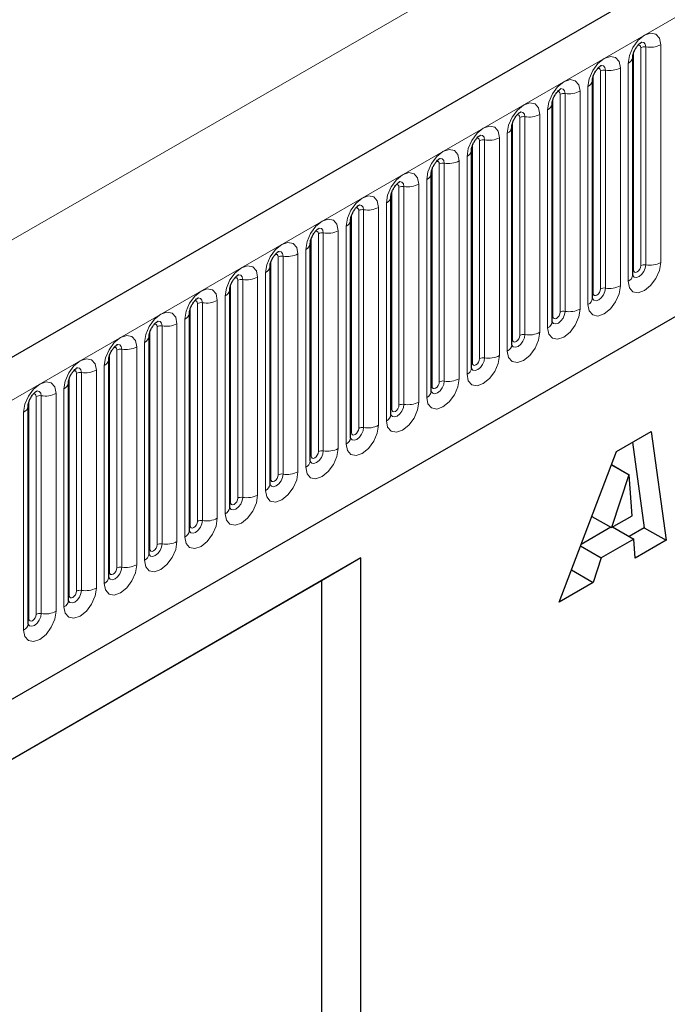
# Model space of a CAD drawing. Units: millimetres. Extents: x 0 to 420, y 0 to 297.
# Drawn here: x 93 to 106, y 57 to 76 of the extents above; entities that cross this region are included whole.
import ezdxf

# ---------------------------------------------------------------- set-up
doc = ezdxf.new("R2010")
doc.units = ezdxf.units.MM

msp = doc.modelspace()

# ---------------------------------------------------------------- linework, layer by layer
at = {"color": 7, "linetype": 'Continuous', "lineweight": 25}
for p, q in [((197.0556, 129.6448), (55.917, 48.1673)), ((60.7035, 44.2667), (193.2951, 120.8102)), ((105.1871, 75.4768), (105.1869, 75.4718)), ((105.1871, 71.2308), (105.1871, 75.4768)), ((104.4022, 75.0237), (104.4021, 75.0186)), ((104.4022, 70.7777), (104.4022, 75.0237)), ((103.6173, 74.5706), (103.6172, 74.5655)), ((103.6173, 70.3246), (103.6173, 74.5706)), ((102.8324, 74.1175), (102.8323, 74.1124)), ((102.8324, 69.8715), (102.8324, 74.1175)), ((102.0475, 73.6644), (102.0474, 73.6593)), ((102.0475, 69.4184), (102.0475, 73.6644)), ((101.2626, 73.2113), (101.2625, 73.2062)), ((101.2626, 68.9653), (101.2626, 73.2113)), ((100.4777, 72.7582), (100.4776, 72.7531)), ((100.4777, 68.5122), (100.4777, 72.7582)), ((99.6929, 72.3051), (99.6927, 72.3)), ((99.6929, 68.0591), (99.6929, 72.3051)), ((98.908, 71.852), (98.9078, 71.8469)), ((98.908, 67.606), (98.908, 71.852)), ((98.1231, 71.3989), (98.1229, 71.3938)), ((98.1231, 67.1529), (98.1231, 71.3989)), ((97.3382, 70.9458), (97.3381, 70.9407)), ((97.3382, 66.6998), (97.3382, 70.9458)), ((96.5533, 70.4927), (96.5532, 70.4876)), ((96.5533, 66.2467), (96.5533, 70.4927)), ((95.7684, 70.0396), (95.7683, 70.0345)), ((95.7684, 65.7935), (95.7684, 70.0396)), ((94.9835, 69.5865), (94.9834, 69.5814)), ((94.9835, 65.3404), (94.9835, 69.5865)), ((94.1986, 69.1333), (94.1985, 69.1283)), ((94.1986, 64.8873), (94.1986, 69.1333)), ((93.4137, 68.6802), (93.4136, 68.6752)), ((93.4137, 64.4342), (93.4137, 68.6802)), ((104.8695, 67.7888), (105.5449, 68.1787)), ((105.5449, 68.1787), (105.835, 66.0598)), ((105.1828, 67.9696), (105.4107, 66.3047)), ((103.7522, 64.8575), (104.8695, 67.7888)), ((104.7708, 67.5298), (105.1098, 67.3341)), ((104.7727, 67.5347), (105.115, 67.3371)), ((105.1098, 67.3341), (104.7707, 66.3065)), ((105.115, 67.3371), (105.1098, 67.3341)), ((105.1736, 66.5391), (105.115, 67.3371)), ((104.3886, 66.5271), (104.7707, 66.3065)), ((104.7707, 66.3065), (105.1736, 66.5391)), ((104.7579, 66.3139), (104.1802, 65.9804)), ((104.7955, 66.3209), (105.207, 66.0833)), ((105.4107, 66.3047), (105.1171, 66.1352)), ((105.4107, 66.3047), (105.835, 66.0598)), ((105.207, 66.0833), (104.5742, 65.718)), ((105.2339, 65.7129), (105.207, 66.0833)), ((105.835, 66.0598), (105.2339, 65.7129)), ((104.1693, 65.9518), (104.5742, 65.718)), ((99.8945, 65.7154), (83.3949, 56.1903)), ((99.8945, 65.7154), (99.1255, 65.2713)), ((99.8945, 40.4026), (99.8945, 65.7154)), ((104.5742, 65.718), (104.4143, 65.2397)), ((103.991, 65.4841), (104.4143, 65.2397)), ((99.1255, 65.2713), (83.3949, 56.1902)), ((99.1255, 65.2713), (99.1255, 50.9818)), ((104.4143, 65.2397), (103.7522, 64.8575))]:
    msp.add_line(p, q, dxfattribs=at)
at = {"color": 8, "linetype": 'Continuous', "lineweight": 18}
for p, q in [((56.43, 47.6257), (197.5686, 129.1032)), ((39.6716, 41.0714), (179.6788, 121.8958)), ((60.7035, 44.2667), (193.2951, 120.8102)), ((105.3442, 71.413), (105.3442, 75.6591)), ((105.4407, 71.428), (105.4407, 75.674)), ((105.7305, 75.7188), (105.7305, 71.4728)), ((105.2027, 71.3314), (105.2027, 75.5774)), ((104.6559, 70.9749), (104.6559, 75.2209)), ((104.9456, 75.2657), (104.9456, 71.0197)), ((105.0992, 71.1084), (105.0992, 75.3544)), ((104.4178, 70.8783), (104.4178, 75.1243)), ((104.5593, 70.9599), (104.5593, 75.206)), ((104.3143, 70.6553), (104.3143, 74.9013)), ((103.633, 70.4252), (103.633, 74.6712)), ((103.7744, 70.5068), (103.7744, 74.7528)), ((103.871, 70.5218), (103.871, 74.7678)), ((104.1607, 74.8126), (104.1607, 70.5666)), ((102.9895, 70.0537), (102.9895, 74.2997)), ((103.0861, 70.0687), (103.0861, 74.3147)), ((103.3759, 74.3595), (103.3759, 70.1135)), ((103.5294, 70.2021), (103.5294, 74.4482)), ((102.8481, 69.9721), (102.8481, 74.2181)), ((102.591, 73.9064), (102.591, 69.6604)), ((102.7445, 69.749), (102.7445, 73.9951)), ((102.0632, 69.519), (102.0632, 73.765)), ((102.2046, 69.6006), (102.2046, 73.8466)), ((102.3012, 69.6156), (102.3012, 73.8616)), ((101.9597, 69.2959), (101.9597, 73.5419)), ((101.2783, 69.0659), (101.2783, 73.3119)), ((101.4197, 69.1475), (101.4197, 73.3935)), ((101.5163, 69.1625), (101.5163, 73.4085)), ((101.8061, 73.4533), (101.8061, 69.2073)), ((100.6348, 68.6944), (100.6348, 72.9404)), ((100.7314, 68.7094), (100.7314, 72.9554)), ((101.0212, 73.0002), (101.0212, 68.7542)), ((101.1748, 68.8428), (101.1748, 73.0888)), ((100.4934, 68.6128), (100.4934, 72.8588)), ((100.2363, 72.5471), (100.2363, 68.3011)), ((100.3899, 68.3897), (100.3899, 72.6357)), ((99.7085, 68.1597), (99.7085, 72.4057)), ((99.8499, 68.2413), (99.8499, 72.4873)), ((99.9465, 68.2562), (99.9465, 72.5023)), ((99.605, 67.9366), (99.605, 72.1826)), ((99.065, 67.7882), (99.065, 72.0342)), ((99.1616, 67.8031), (99.1616, 72.0492)), ((99.4514, 72.094), (99.4514, 67.848)), ((98.9236, 67.7066), (98.9236, 71.9526)), ((98.2802, 67.3351), (98.2802, 71.5811)), ((98.3768, 67.35), (98.3768, 71.596)), ((98.6665, 71.6409), (98.6665, 67.3949)), ((98.8201, 67.4835), (98.8201, 71.7295)), ((98.1387, 67.2535), (98.1387, 71.4995)), ((97.8816, 71.1878), (97.8816, 66.9417)), ((98.0352, 67.0304), (98.0352, 71.2764)), ((97.3538, 66.8003), (97.3538, 71.0464)), ((97.4953, 66.882), (97.4953, 71.128)), ((97.5919, 66.8969), (97.5919, 71.1429)), ((97.2503, 66.5773), (97.2503, 70.8233)), ((96.7104, 66.4289), (96.7104, 70.6749)), ((96.807, 66.4438), (96.807, 70.6898)), ((97.0968, 70.7347), (97.0968, 66.4886)), ((96.569, 66.3472), (96.569, 70.5932)), ((96.0221, 65.9907), (96.0221, 70.2367)), ((96.3119, 70.2815), (96.3119, 66.0355)), ((96.4654, 66.1242), (96.4654, 70.3702)), ((95.7841, 65.8941), (95.7841, 70.1401)), ((95.9255, 65.9758), (95.9255, 70.2218)), ((95.6805, 65.6711), (95.6805, 69.9171)), ((94.9992, 65.441), (94.9992, 69.687)), ((95.1406, 65.5227), (95.1406, 69.7687)), ((95.2372, 65.5376), (95.2372, 69.7836)), ((95.527, 69.8284), (95.527, 65.5824)), ((94.8957, 65.218), (94.8957, 69.464)), ((94.3557, 65.0696), (94.3557, 69.3156)), ((94.4523, 65.0845), (94.4523, 69.3305)), ((94.7421, 69.3753), (94.7421, 65.1293)), ((94.2143, 64.9879), (94.2143, 69.2339)), ((93.9572, 68.9222), (93.9572, 64.6762)), ((94.1108, 64.7649), (94.1108, 69.0109)), ((93.4294, 64.5348), (93.4294, 68.7808)), ((93.5708, 64.6165), (93.5708, 68.8625)), ((93.6674, 64.6314), (93.6674, 68.8774)), ((93.3259, 64.3118), (93.3259, 68.5578))]:
    msp.add_line(p, q, dxfattribs=at)
at = {"color": 8, "linetype": 'Continuous', "lineweight": 18, "flags": 128}
for points in [[(105.0992, 75.3544), (105.1232, 75.5077), (105.1917, 75.6655), (105.2941, 75.8036), (105.4149, 75.9011), (105.5357, 75.9431), (105.6381, 75.9232), (105.7065, 75.8444), (105.7305, 75.7188)], [(105.3442, 75.6591), (105.3388, 75.6872), (105.3234, 75.7048), (105.3005, 75.7093), (105.2875, 75.7064)], [(105.4407, 75.674), (105.4307, 75.7265), (105.4021, 75.7594), (105.3593, 75.7678), (105.3543, 75.7671)], [(104.3143, 74.9013), (104.3383, 75.0546), (104.4068, 75.2124), (104.5092, 75.3505), (104.63, 75.448), (104.7508, 75.49), (104.8532, 75.4701), (104.9216, 75.3913), (104.9456, 75.2657)], [(104.5593, 75.206), (104.5539, 75.2341), (104.5386, 75.2517), (104.5156, 75.2562), (104.5026, 75.2533)], [(104.6559, 75.2209), (104.6458, 75.2734), (104.6172, 75.3063), (104.5744, 75.3146), (104.5694, 75.314)], [(103.5294, 74.4482), (103.5535, 74.6015), (103.6219, 74.7593), (103.7243, 74.8974), (103.8451, 74.9949), (103.9659, 75.0369), (104.0683, 75.017), (104.1367, 74.9382), (104.1607, 74.8126)], [(103.871, 74.7678), (103.8609, 74.8203), (103.8323, 74.8532), (103.7895, 74.8615), (103.7845, 74.8609)], [(103.7744, 74.7528), (103.769, 74.781), (103.7537, 74.7986), (103.7307, 74.8031), (103.7177, 74.8002)], [(102.7445, 73.9951), (102.7686, 74.1484), (102.837, 74.3062), (102.9394, 74.4443), (103.0602, 74.5418), (103.181, 74.5838), (103.2834, 74.5639), (103.3518, 74.4851), (103.3759, 74.3595)], [(102.9895, 74.2997), (102.9841, 74.3279), (102.9688, 74.3455), (102.9458, 74.35), (102.9328, 74.3471)], [(103.0861, 74.3147), (103.076, 74.3672), (103.0474, 74.4001), (103.0046, 74.4084), (102.9996, 74.4078)], [(101.9597, 73.5419), (101.9837, 73.6953), (102.0521, 73.8531), (102.1545, 73.9912), (102.2753, 74.0887), (102.3961, 74.1307), (102.4985, 74.1108), (102.5669, 74.032), (102.591, 73.9064)], [(102.2046, 73.8466), (102.1992, 73.8748), (102.1839, 73.8924), (102.161, 73.8969), (102.1479, 73.8939)], [(102.3012, 73.8616), (102.2911, 73.9141), (102.2625, 73.947), (102.2197, 73.9553), (102.2147, 73.9547)], [(101.1748, 73.0888), (101.1988, 73.2422), (101.2672, 73.4), (101.3696, 73.5381), (101.4904, 73.6356), (101.6112, 73.6776), (101.7136, 73.6577), (101.7821, 73.5789), (101.8061, 73.4533)], [(101.5163, 73.4085), (101.5063, 73.461), (101.4777, 73.4939), (101.4349, 73.5022), (101.4298, 73.5016)], [(101.4197, 73.3935), (101.4143, 73.4217), (101.399, 73.4393), (101.3761, 73.4438), (101.363, 73.4408)], [(100.3899, 72.6357), (100.4139, 72.7891), (100.4823, 72.9469), (100.5847, 73.085), (100.7055, 73.1825), (100.8263, 73.2245), (100.9287, 73.2046), (100.9972, 73.1258), (101.0212, 73.0002)], [(100.6348, 72.9404), (100.6294, 72.9686), (100.6141, 72.9862), (100.5912, 72.9907), (100.5781, 72.9877)], [(100.7314, 72.9554), (100.7214, 73.0079), (100.6928, 73.0408), (100.65, 73.0491), (100.6449, 73.0485)], [(99.605, 72.1826), (99.629, 72.336), (99.6974, 72.4938), (99.7998, 72.6319), (99.9206, 72.7294), (100.0414, 72.7714), (100.1439, 72.7515), (100.2123, 72.6727), (100.2363, 72.5471)], [(99.8499, 72.4873), (99.8446, 72.5155), (99.8292, 72.5331), (99.8063, 72.5376), (99.7933, 72.5346)], [(99.9465, 72.5023), (99.9365, 72.5548), (99.9079, 72.5877), (99.8651, 72.596), (99.86, 72.5954)], [(98.8201, 71.7295), (98.8441, 71.8829), (98.9126, 72.0406), (99.015, 72.1788), (99.1358, 72.2763), (99.2566, 72.3182), (99.359, 72.2984), (99.4274, 72.2196), (99.4514, 72.094)], [(99.065, 72.0342), (99.0597, 72.0624), (99.0443, 72.08), (99.0214, 72.0844), (99.0084, 72.0815)], [(99.1616, 72.0492), (99.1516, 72.1017), (99.123, 72.1346), (99.0802, 72.1429), (99.0751, 72.1423)], [(98.0352, 71.2764), (98.0592, 71.4298), (98.1277, 71.5875), (98.2301, 71.7257), (98.3509, 71.8232), (98.4717, 71.8651), (98.5741, 71.8452), (98.6425, 71.7665), (98.6665, 71.6409)], [(98.2802, 71.5811), (98.2748, 71.6092), (98.2594, 71.6269), (98.2365, 71.6313), (98.2235, 71.6284)], [(98.3768, 71.596), (98.3667, 71.6486), (98.3381, 71.6815), (98.2953, 71.6898), (98.2903, 71.6892)], [(97.2503, 70.8233), (97.2743, 70.9767), (97.3428, 71.1344), (97.4452, 71.2726), (97.566, 71.37), (97.6868, 71.412), (97.7892, 71.3921), (97.8576, 71.3134), (97.8816, 71.1878)], [(105.7305, 71.4728), (105.7065, 71.3195), (105.6381, 71.1617), (105.5357, 71.0236), (105.4149, 70.9261), (105.2941, 70.8841), (105.1917, 70.904), (105.1232, 70.9827), (105.0992, 71.1084)], [(105.1855, 71.2263), (105.1869, 71.2231), (105.2155, 71.1902), (105.2583, 71.1819), (105.3088, 71.1995), (105.3593, 71.2402), (105.4021, 71.2979), (105.4307, 71.3639), (105.4407, 71.428)], [(105.3442, 71.413), (105.3388, 71.3787), (105.3234, 71.3434), (105.3005, 71.3124), (105.2734, 71.2906), (105.2464, 71.2812), (105.2234, 71.2856), (105.2081, 71.3033), (105.2027, 71.3314)], [(97.5919, 71.1429), (97.5818, 71.1954), (97.5532, 71.2284), (97.5104, 71.2367), (97.5054, 71.236)], [(105.2027, 71.3314), (105.1941, 71.3257), (105.1871, 71.3197)], [(97.4953, 71.128), (97.4899, 71.1561), (97.4746, 71.1738), (97.4516, 71.1782), (97.4386, 71.1753)], [(104.9456, 71.0197), (104.9216, 70.8663), (104.8532, 70.7086), (104.7508, 70.5705), (104.63, 70.473), (104.5092, 70.431), (104.4068, 70.4509), (104.3383, 70.5296), (104.3143, 70.6553)], [(96.4654, 70.3702), (96.4895, 70.5236), (96.5579, 70.6813), (96.6603, 70.8195), (96.7811, 70.9169), (96.9019, 70.9589), (97.0043, 70.939), (97.0727, 70.8603), (97.0968, 70.7347)], [(104.4006, 70.7732), (104.402, 70.77), (104.4306, 70.7371), (104.4734, 70.7288), (104.5239, 70.7463), (104.5744, 70.7871), (104.6172, 70.8448), (104.6458, 70.9108), (104.6559, 70.9749)], [(104.4178, 70.8783), (104.4092, 70.8726), (104.4022, 70.8666)], [(104.5593, 70.9599), (104.5539, 70.9256), (104.5386, 70.8902), (104.5156, 70.8593), (104.4886, 70.8375), (104.4615, 70.8281), (104.4386, 70.8325), (104.4232, 70.8502), (104.4178, 70.8783)], [(96.7104, 70.6749), (96.705, 70.703), (96.6897, 70.7207), (96.6667, 70.7251), (96.6537, 70.7222)], [(96.807, 70.6898), (96.7969, 70.7423), (96.7683, 70.7753), (96.7255, 70.7836), (96.7205, 70.7829)], [(95.6805, 69.9171), (95.7046, 70.0705), (95.773, 70.2282), (95.8754, 70.3664), (95.9962, 70.4638), (96.117, 70.5058), (96.2194, 70.4859), (96.2878, 70.4072), (96.3119, 70.2815)], [(104.1607, 70.5666), (104.1367, 70.4132), (104.0683, 70.2555), (103.9659, 70.1173), (103.8451, 70.0199), (103.7243, 69.9779), (103.6219, 69.9978), (103.5535, 70.0765), (103.5294, 70.2021)], [(103.633, 70.4252), (103.6243, 70.4195), (103.6173, 70.4135)], [(103.6177, 70.3156), (103.6457, 70.284), (103.6885, 70.2757), (103.739, 70.2932), (103.7895, 70.334), (103.8323, 70.3917), (103.8609, 70.4577), (103.871, 70.5218)], [(103.7744, 70.5068), (103.769, 70.4725), (103.7537, 70.4371), (103.7307, 70.4062), (103.7037, 70.3844), (103.6766, 70.375), (103.6537, 70.3794), (103.6383, 70.3971), (103.633, 70.4252)], [(95.9255, 70.2218), (95.9201, 70.2499), (95.9048, 70.2676), (95.8818, 70.272), (95.8688, 70.2691)], [(96.0221, 70.2367), (96.012, 70.2892), (95.9834, 70.3222), (95.9406, 70.3305), (95.9356, 70.3298)], [(94.8957, 69.464), (94.9197, 69.6174), (94.9881, 69.7751), (95.0905, 69.9132), (95.2113, 70.0107), (95.3321, 70.0527), (95.4345, 70.0328), (95.5029, 69.9541), (95.527, 69.8284)], [(103.3759, 70.1135), (103.3518, 69.9601), (103.2834, 69.8024), (103.181, 69.6642), (103.0602, 69.5668), (102.9394, 69.5248), (102.837, 69.5447), (102.7686, 69.6234), (102.7445, 69.749)], [(102.8309, 69.867), (102.8322, 69.8638), (102.8608, 69.8309), (102.9036, 69.8226), (102.9541, 69.8401), (103.0046, 69.8809), (103.0474, 69.9386), (103.076, 70.0046), (103.0861, 70.0687)], [(102.9895, 70.0537), (102.9841, 70.0194), (102.9688, 69.984), (102.9458, 69.9531), (102.9188, 69.9313), (102.8917, 69.9218), (102.8688, 69.9263), (102.8535, 69.9439), (102.8481, 69.9721)], [(95.2372, 69.7836), (95.2272, 69.8361), (95.1986, 69.869), (95.1557, 69.8774), (95.1507, 69.8767)], [(102.8481, 69.9721), (102.8394, 69.9664), (102.8324, 69.9604)], [(95.1406, 69.7687), (95.1352, 69.7968), (95.1199, 69.8145), (95.097, 69.8189), (95.0839, 69.816)], [(102.591, 69.6604), (102.5669, 69.507), (102.4985, 69.3493), (102.3961, 69.2111), (102.2753, 69.1137), (102.1545, 69.0717), (102.0521, 69.0916), (101.9837, 69.1703), (101.9597, 69.2959)], [(94.1108, 69.0109), (94.1348, 69.1642), (94.2032, 69.322), (94.3056, 69.4601), (94.4264, 69.5576), (94.5472, 69.5996), (94.6496, 69.5797), (94.7181, 69.501), (94.7421, 69.3753)], [(102.046, 69.4139), (102.0473, 69.4107), (102.0759, 69.3778), (102.1188, 69.3695), (102.1692, 69.387), (102.2197, 69.4278), (102.2625, 69.4855), (102.2911, 69.5515), (102.3012, 69.6156)], [(102.0632, 69.519), (102.0546, 69.5133), (102.0475, 69.5073)], [(102.2046, 69.6006), (102.1992, 69.5663), (102.1839, 69.5309), (102.161, 69.5), (102.1339, 69.4781), (102.1068, 69.4687), (102.0839, 69.4732), (102.0686, 69.4908), (102.0632, 69.519)], [(94.3557, 69.3156), (94.3503, 69.3437), (94.335, 69.3614), (94.3121, 69.3658), (94.299, 69.3629)], [(94.4523, 69.3305), (94.4423, 69.383), (94.4137, 69.4159), (94.3709, 69.4243), (94.3658, 69.4236)], [(93.3259, 68.5578), (93.3499, 68.7111), (93.4183, 68.8689), (93.5207, 69.007), (93.6415, 69.1045), (93.7623, 69.1465), (93.8647, 69.1266), (93.9332, 69.0479), (93.9572, 68.9222)], [(101.8061, 69.2073), (101.7821, 69.0539), (101.7136, 68.8962), (101.6112, 68.758), (101.4904, 68.6605), (101.3696, 68.6186), (101.2672, 68.6385), (101.1988, 68.7172), (101.1748, 68.8428)], [(101.2611, 68.9608), (101.2625, 68.9576), (101.2911, 68.9247), (101.3339, 68.9164), (101.3844, 68.9339), (101.4349, 68.9747), (101.4777, 69.0324), (101.5063, 69.0984), (101.5163, 69.1625)], [(101.4197, 69.1475), (101.4143, 69.1132), (101.399, 69.0778), (101.3761, 69.0469), (101.349, 69.025), (101.3219, 69.0156), (101.299, 69.0201), (101.2837, 69.0377), (101.2783, 69.0659)], [(93.5708, 68.8625), (93.5654, 68.8906), (93.5501, 68.9082), (93.5272, 68.9127), (93.5141, 68.9098)], [(93.6674, 68.8774), (93.6574, 68.9299), (93.6288, 68.9628), (93.586, 68.9712), (93.5809, 68.9705)], [(101.2783, 69.0659), (101.2697, 69.0602), (101.2626, 69.0542)], [(101.0212, 68.7542), (100.9972, 68.6008), (100.9287, 68.4431), (100.8263, 68.3049), (100.7055, 68.2074), (100.5847, 68.1654), (100.4823, 68.1853), (100.4139, 68.2641), (100.3899, 68.3897)], [(100.4762, 68.5077), (100.4776, 68.5045), (100.5062, 68.4716), (100.549, 68.4633), (100.5995, 68.4808), (100.65, 68.5216), (100.6928, 68.5793), (100.7214, 68.6452), (100.7314, 68.7094)], [(100.6348, 68.6944), (100.6294, 68.6601), (100.6141, 68.6247), (100.5912, 68.5938), (100.5641, 68.5719), (100.5371, 68.5625), (100.5141, 68.567), (100.4988, 68.5846), (100.4934, 68.6128)], [(100.4934, 68.6128), (100.4848, 68.6071), (100.4777, 68.601)], [(100.2363, 68.3011), (100.2123, 68.1477), (100.1439, 67.9899), (100.0414, 67.8518), (99.9206, 67.7543), (99.7998, 67.7123), (99.6974, 67.7322), (99.629, 67.811), (99.605, 67.9366)], [(99.6913, 68.0546), (99.6927, 68.0514), (99.7213, 68.0185), (99.7641, 68.0102), (99.8146, 68.0277), (99.8651, 68.0685), (99.9079, 68.1262), (99.9365, 68.1921), (99.9465, 68.2562)], [(99.7085, 68.1597), (99.6999, 68.154), (99.6929, 68.1479)], [(99.8499, 68.2413), (99.8446, 68.2069), (99.8292, 68.1716), (99.8063, 68.1407), (99.7792, 68.1188), (99.7522, 68.1094), (99.7292, 68.1139), (99.7139, 68.1315), (99.7085, 68.1597)], [(99.4514, 67.848), (99.4274, 67.6946), (99.359, 67.5368), (99.2566, 67.3987), (99.1358, 67.3012), (99.015, 67.2592), (98.9126, 67.2791), (98.8441, 67.3579), (98.8201, 67.4835)], [(98.9064, 67.6015), (98.9078, 67.5983), (98.9364, 67.5654), (98.9792, 67.557), (99.0297, 67.5746), (99.0802, 67.6153), (99.123, 67.6731), (99.1516, 67.739), (99.1616, 67.8031)], [(99.065, 67.7882), (99.0597, 67.7538), (99.0443, 67.7185), (99.0214, 67.6876), (98.9943, 67.6657), (98.9673, 67.6563), (98.9443, 67.6608), (98.929, 67.6784), (98.9236, 67.7066)], [(98.9236, 67.7066), (98.915, 67.7009), (98.908, 67.6948)], [(98.6665, 67.3949), (98.6425, 67.2415), (98.5741, 67.0837), (98.4717, 66.9456), (98.3509, 66.8481), (98.2301, 66.8061), (98.1277, 66.826), (98.0592, 66.9048), (98.0352, 67.0304)], [(98.1235, 67.1439), (98.1515, 67.1123), (98.1943, 67.1039), (98.2448, 67.1215), (98.2953, 67.1622), (98.3381, 67.22), (98.3667, 67.2859), (98.3768, 67.35)], [(98.1387, 67.2535), (98.1301, 67.2478), (98.1231, 67.2417)], [(98.2802, 67.3351), (98.2748, 67.3007), (98.2594, 67.2654), (98.2365, 67.2345), (98.2094, 67.2126), (98.1824, 67.2032), (98.1594, 67.2077), (98.1441, 67.2253), (98.1387, 67.2535)], [(97.8816, 66.9417), (97.8576, 66.7884), (97.7892, 66.6306), (97.6868, 66.4925), (97.566, 66.395), (97.4452, 66.353), (97.3428, 66.3729), (97.2743, 66.4517), (97.2503, 66.5773)], [(97.3366, 66.6952), (97.338, 66.6921), (97.3666, 66.6592), (97.4094, 66.6508), (97.4599, 66.6684), (97.5104, 66.7091), (97.5532, 66.7669), (97.5818, 66.8328), (97.5919, 66.8969)], [(97.3538, 66.8003), (97.3452, 66.7947), (97.3382, 66.7886)], [(97.4953, 66.882), (97.4899, 66.8476), (97.4746, 66.8123), (97.4516, 66.7813), (97.4246, 66.7595), (97.3975, 66.7501), (97.3746, 66.7546), (97.3592, 66.7722), (97.3538, 66.8003)], [(97.0968, 66.4886), (97.0727, 66.3353), (97.0043, 66.1775), (96.9019, 66.0394), (96.7811, 65.9419), (96.6603, 65.8999), (96.5579, 65.9198), (96.4895, 65.9986), (96.4654, 66.1242)], [(96.5518, 66.2421), (96.5531, 66.239), (96.5817, 66.206), (96.6245, 66.1977), (96.675, 66.2153), (96.7255, 66.256), (96.7683, 66.3138), (96.7969, 66.3797), (96.807, 66.4438)], [(96.7104, 66.4289), (96.705, 66.3945), (96.6897, 66.3592), (96.6667, 66.3282), (96.6397, 66.3064), (96.6126, 66.297), (96.5897, 66.3015), (96.5743, 66.3191), (96.569, 66.3472)], [(96.569, 66.3472), (96.5603, 66.3416), (96.5533, 66.3355)], [(96.3119, 66.0355), (96.2878, 65.8822), (96.2194, 65.7244), (96.117, 65.5863), (95.9962, 65.4888), (95.8754, 65.4468), (95.773, 65.4667), (95.7046, 65.5455), (95.6805, 65.6711)], [(95.7669, 65.789), (95.7682, 65.7859), (95.7968, 65.7529), (95.8396, 65.7446), (95.8901, 65.7622), (95.9406, 65.8029), (95.9834, 65.8607), (96.012, 65.9266), (96.0221, 65.9907)], [(95.7841, 65.8941), (95.7754, 65.8885), (95.7684, 65.8824)], [(95.9255, 65.9758), (95.9201, 65.9414), (95.9048, 65.9061), (95.8818, 65.8751), (95.8548, 65.8533), (95.8277, 65.8439), (95.8048, 65.8483), (95.7895, 65.866), (95.7841, 65.8941)], [(95.527, 65.5824), (95.5029, 65.4291), (95.4345, 65.2713), (95.3321, 65.1332), (95.2113, 65.0357), (95.0905, 64.9937), (94.9881, 65.0136), (94.9197, 65.0924), (94.8957, 65.218)], [(94.982, 65.3359), (94.9833, 65.3328), (95.0119, 65.2998), (95.0548, 65.2915), (95.1052, 65.3091), (95.1557, 65.3498), (95.1986, 65.4076), (95.2272, 65.4735), (95.2372, 65.5376)], [(94.9992, 65.441), (94.9906, 65.4353), (94.9835, 65.4293)], [(95.1406, 65.5227), (95.1352, 65.4883), (95.1199, 65.453), (95.097, 65.422), (95.0699, 65.4002), (95.0428, 65.3908), (95.0199, 65.3952), (95.0046, 65.4129), (94.9992, 65.441)], [(94.7421, 65.1293), (94.7181, 64.976), (94.6496, 64.8182), (94.5472, 64.6801), (94.4264, 64.5826), (94.3056, 64.5406), (94.2032, 64.5605), (94.1348, 64.6392), (94.1108, 64.7649)], [(94.199, 64.8784), (94.2271, 64.8467), (94.2699, 64.8384), (94.3204, 64.856), (94.3709, 64.8967), (94.4137, 64.9544), (94.4423, 65.0204), (94.4523, 65.0845)], [(94.3557, 65.0696), (94.3503, 65.0352), (94.335, 64.9999), (94.3121, 64.9689), (94.285, 64.9471), (94.2579, 64.9377), (94.235, 64.9421), (94.2197, 64.9598), (94.2143, 64.9879)], [(94.2143, 64.9879), (94.2057, 64.9822), (94.1986, 64.9762)], [(93.9572, 64.6762), (93.9332, 64.5229), (93.8647, 64.3651), (93.7623, 64.227), (93.6415, 64.1295), (93.5207, 64.0875), (93.4183, 64.1074), (93.3499, 64.1861), (93.3259, 64.3118)], [(93.4122, 64.4297), (93.4136, 64.4265), (93.4422, 64.3936), (93.485, 64.3853), (93.5355, 64.4029), (93.586, 64.4436), (93.6288, 64.5013), (93.6574, 64.5673), (93.6674, 64.6314)], [(93.4294, 64.5348), (93.4208, 64.5291), (93.4137, 64.5231)], [(93.5708, 64.6165), (93.5654, 64.5821), (93.5501, 64.5468), (93.5272, 64.5158), (93.5001, 64.494), (93.4731, 64.4846), (93.4501, 64.489), (93.4348, 64.5067), (93.4294, 64.5348)]]:
    msp.add_lwpolyline(points, dxfattribs=at)
at = {"color": 8, "linetype": 'Continuous', "lineweight": 18}
for centre, radius, start, end in [((105.4147, 75.5227), 0.1535, 80.2289, 117.35717), ((105.5189, 76.1278), 0.4605, 260.2289, 297.35717), ((105.0349, 75.4939), 0.1536, 294.73305, 351.71273), ((104.6298, 75.0696), 0.1535, 80.2289, 117.35717), ((104.734, 75.6747), 0.4605, 260.2289, 297.35717), ((104.25, 75.0408), 0.1536, 294.73305, 351.71273), ((103.8449, 74.6165), 0.1535, 80.2289, 117.35717), ((103.9491, 75.2216), 0.4605, 260.2289, 297.35717), ((103.4652, 74.5877), 0.1536, 294.73305, 351.71273), ((103.06, 74.1634), 0.1535, 80.2289, 117.35717), ((103.1642, 74.7685), 0.4605, 260.2289, 297.35717), ((102.6803, 74.1346), 0.1536, 294.73305, 351.71273), ((102.3793, 74.3154), 0.4605, 260.2289, 297.35717), ((102.2751, 73.7103), 0.1535, 80.2289, 117.35717), ((101.8954, 73.6815), 0.1536, 294.73305, 351.71273), ((101.4903, 73.2572), 0.1535, 80.2289, 117.35717), ((101.5945, 73.8623), 0.4605, 260.2289, 297.35717), ((101.1105, 73.2284), 0.1536, 294.73305, 351.71273), ((100.7054, 72.8041), 0.1535, 80.2289, 117.35717), ((100.8096, 73.4092), 0.4605, 260.2289, 297.35717), ((100.3256, 72.7753), 0.1536, 294.73305, 351.71273), ((100.0247, 72.9561), 0.4605, 260.2289, 297.35717), ((99.9205, 72.351), 0.1535, 80.2289, 117.35717), ((99.5407, 72.3222), 0.1536, 294.73305, 351.71273), ((99.1356, 71.8979), 0.1535, 80.2289, 117.35717), ((99.2398, 72.503), 0.4605, 260.2289, 297.35717), ((98.7558, 71.869), 0.1536, 294.73305, 351.71273), ((98.3507, 71.4448), 0.1535, 80.2289, 117.35717), ((98.4549, 72.0499), 0.4605, 260.2289, 297.35717), ((97.9709, 71.4159), 0.1536, 294.73305, 351.71273), ((105.4147, 71.2767), 0.1535, 80.2289, 117.35717), ((105.5189, 71.8818), 0.4605, 260.2289, 297.35717), ((97.67, 71.5968), 0.4605, 260.2289, 297.35717), ((105.0363, 71.2463), 0.1516, 294.52506, 354.1548), ((97.5658, 70.9917), 0.1535, 80.2289, 117.35717), ((104.734, 71.4287), 0.4605, 260.2289, 297.35717), ((97.1861, 70.9628), 0.1536, 294.73305, 351.71273), ((104.6298, 70.8236), 0.1535, 80.2289, 117.35717), ((96.7809, 70.5386), 0.1535, 80.2289, 117.35717), ((96.8851, 71.1437), 0.4605, 260.2289, 297.35717), ((104.2514, 70.7932), 0.1516, 294.52506, 354.1548), ((96.4012, 70.5097), 0.1536, 294.73305, 351.71273), ((103.8449, 70.3705), 0.1535, 80.2289, 117.35717), ((103.9491, 70.9756), 0.4605, 260.2289, 297.35717), ((95.996, 70.0854), 0.1535, 80.2289, 117.35717), ((96.1002, 70.6906), 0.4605, 260.2289, 297.35717), ((103.4665, 70.34), 0.1516, 294.52506, 354.1548), ((103.06, 69.9174), 0.1535, 80.2289, 117.35717), ((103.1642, 70.5225), 0.4605, 260.2289, 297.35717), ((95.6163, 70.0566), 0.1536, 294.73305, 351.71273), ((102.6816, 69.8869), 0.1516, 294.52506, 354.1548), ((95.2111, 69.6323), 0.1535, 80.2289, 117.35717), ((95.3154, 70.2375), 0.4605, 260.2289, 297.35717), ((102.3793, 70.0694), 0.4605, 260.2289, 297.35717), ((94.8314, 69.6035), 0.1536, 294.73305, 351.71273), ((102.2751, 69.4643), 0.1535, 80.2289, 117.35717), ((94.4263, 69.1792), 0.1535, 80.2289, 117.35717), ((94.5305, 69.7843), 0.4605, 260.2289, 297.35717), ((101.8967, 69.4338), 0.1516, 294.52506, 354.1548), ((94.0465, 69.1504), 0.1536, 294.73305, 351.71273), ((101.4903, 69.0112), 0.1535, 80.2289, 117.35717), ((101.5945, 69.6163), 0.4605, 260.2289, 297.35717), ((93.7456, 69.3312), 0.4605, 260.2289, 297.35717), ((101.1118, 68.9807), 0.1516, 294.52506, 354.1548), ((93.6414, 68.7261), 0.1535, 80.2289, 117.35717), ((100.7054, 68.5581), 0.1535, 80.2289, 117.35717), ((100.8096, 69.1632), 0.4605, 260.2289, 297.35717), ((93.2616, 68.6973), 0.1536, 294.73305, 351.71273), ((100.327, 68.5276), 0.1516, 294.52506, 354.1548), ((99.9205, 68.105), 0.1535, 80.2289, 117.35717), ((100.0247, 68.7101), 0.4605, 260.2289, 297.35717), ((99.5421, 68.0745), 0.1516, 294.52506, 354.1548), ((99.1356, 67.6519), 0.1535, 80.2289, 117.35717), ((99.2398, 68.257), 0.4605, 260.2289, 297.35717), ((98.7572, 67.6214), 0.1516, 294.52506, 354.1548), ((98.3507, 67.1988), 0.1535, 80.2289, 117.35717), ((98.4549, 67.8039), 0.4605, 260.2289, 297.35717), ((97.9723, 67.1683), 0.1516, 294.52506, 354.1548), ((97.5658, 66.7456), 0.1535, 80.2289, 117.35717), ((97.67, 67.3508), 0.4605, 260.2289, 297.35717), ((97.1874, 66.7152), 0.1516, 294.52506, 354.1548), ((96.7809, 66.2925), 0.1535, 80.2289, 117.35717), ((96.8851, 66.8977), 0.4605, 260.2289, 297.35717), ((96.4025, 66.2621), 0.1516, 294.52506, 354.1548), ((96.1002, 66.4445), 0.4605, 260.2289, 297.35717), ((95.996, 65.8394), 0.1535, 80.2289, 117.35717), ((95.6176, 65.809), 0.1516, 294.52506, 354.1548), ((95.2111, 65.3863), 0.1535, 80.2289, 117.35717), ((95.3154, 65.9914), 0.4605, 260.2289, 297.35717), ((94.8327, 65.3559), 0.1516, 294.52506, 354.1548), ((94.4263, 64.9332), 0.1535, 80.2289, 117.35717), ((94.5305, 65.5383), 0.4605, 260.2289, 297.35717), ((94.0479, 64.9028), 0.1516, 294.52506, 354.1548), ((93.7456, 65.0852), 0.4605, 260.2289, 297.35717), ((93.6414, 64.4801), 0.1535, 80.2289, 117.35717), ((93.263, 64.4497), 0.1516, 294.52506, 354.1548)]:
    msp.add_arc(centre, radius, start, end, dxfattribs=at)
at = {"color": 7, "linetype": 'Continuous', "lineweight": 25}
for points, knots in [([(105.1871, 75.4768), (105.1874, 75.4852), (105.1881, 75.5025), (105.1984, 75.5484), (105.2199, 75.6041), (105.2533, 75.6638), (105.293, 75.7146), (105.329, 75.7486), (105.3569, 75.7667), (105.3606, 75.768), (105.3626, 75.7686)], [0, 0, 0, 0, 0.1088923, 0.2265392, 0.3558497, 0.4961438, 0.6408069, 0.7634905, 0.8767481, 1, 1, 1, 1]), ([(104.4022, 75.0237), (104.4025, 75.0321), (104.4033, 75.0494), (104.4135, 75.0953), (104.435, 75.1509), (104.4684, 75.2107), (104.5081, 75.2615), (104.5441, 75.2955), (104.572, 75.3136), (104.5757, 75.3149), (104.5777, 75.3155)], [0, 0, 0, 0, 0.1088923, 0.2265392, 0.3558497, 0.4961438, 0.6408069, 0.7634905, 0.8767481, 1, 1, 1, 1]), ([(103.6173, 74.5706), (103.6176, 74.579), (103.6184, 74.5963), (103.6287, 74.6422), (103.6501, 74.6978), (103.6835, 74.7576), (103.7232, 74.8084), (103.7592, 74.8424), (103.7871, 74.8605), (103.7909, 74.8618), (103.7928, 74.8624)], [0, 0, 0, 0, 0.1088923, 0.2265392, 0.3558497, 0.4961438, 0.6408069, 0.7634905, 0.8767481, 1, 1, 1, 1]), ([(102.8324, 74.1175), (102.8328, 74.1259), (102.8335, 74.1432), (102.8438, 74.1891), (102.8652, 74.2447), (102.8986, 74.3045), (102.9383, 74.3553), (102.9743, 74.3893), (103.0022, 74.4074), (103.006, 74.4087), (103.0079, 74.4093)], [0, 0, 0, 0, 0.1088923, 0.2265392, 0.3558497, 0.4961438, 0.6408069, 0.7634905, 0.8767481, 1, 1, 1, 1]), ([(102.0475, 73.6644), (102.0479, 73.6728), (102.0486, 73.6901), (102.0589, 73.736), (102.0803, 73.7916), (102.1137, 73.8514), (102.1534, 73.9022), (102.1895, 73.9362), (102.2173, 73.9543), (102.2211, 73.9556), (102.223, 73.9562)], [0, 0, 0, 0, 0.1088923, 0.2265392, 0.3558497, 0.4961438, 0.6408069, 0.7634905, 0.8767481, 1, 1, 1, 1]), ([(101.2626, 73.2113), (101.263, 73.2197), (101.2637, 73.237), (101.274, 73.2829), (101.2954, 73.3385), (101.3288, 73.3983), (101.3686, 73.4491), (101.4046, 73.4831), (101.4324, 73.5012), (101.4362, 73.5025), (101.4382, 73.5031)], [0, 0, 0, 0, 0.1088923, 0.2265392, 0.3558497, 0.4961438, 0.6408069, 0.7634905, 0.8767481, 1, 1, 1, 1]), ([(100.4777, 72.7582), (100.4781, 72.7665), (100.4788, 72.7839), (100.4891, 72.8298), (100.5105, 72.8854), (100.544, 72.9452), (100.5837, 72.996), (100.6197, 73.0299), (100.6475, 73.0481), (100.6513, 73.0493), (100.6533, 73.05)], [0, 0, 0, 0, 0.1088923, 0.2265392, 0.3558497, 0.4961438, 0.6408069, 0.7634905, 0.8767481, 1, 1, 1, 1]), ([(99.6929, 72.3051), (99.6932, 72.3134), (99.6939, 72.3308), (99.7042, 72.3767), (99.7257, 72.4323), (99.7591, 72.4921), (99.7988, 72.5429), (99.8348, 72.5768), (99.8627, 72.595), (99.8664, 72.5962), (99.8684, 72.5969)], [0, 0, 0, 0, 0.1088923, 0.2265392, 0.3558497, 0.4961438, 0.6408069, 0.7634905, 0.8767481, 1, 1, 1, 1]), ([(98.908, 71.852), (98.9083, 71.8603), (98.909, 71.8777), (98.9193, 71.9236), (98.9408, 71.9792), (98.9742, 72.039), (99.0139, 72.0898), (99.0499, 72.1237), (99.0778, 72.1419), (99.0815, 72.1431), (99.0835, 72.1438)], [0, 0, 0, 0, 0.1088923, 0.2265392, 0.3558497, 0.4961438, 0.6408069, 0.7634905, 0.8767481, 1, 1, 1, 1]), ([(98.1231, 71.3989), (98.1234, 71.4072), (98.1241, 71.4246), (98.1344, 71.4705), (98.1559, 71.5261), (98.1893, 71.5859), (98.229, 71.6367), (98.265, 71.6706), (98.2929, 71.6888), (98.2966, 71.69), (98.2986, 71.6907)], [0, 0, 0, 0, 0.1088923, 0.2265392, 0.3558497, 0.4961438, 0.6408069, 0.7634905, 0.8767481, 1, 1, 1, 1]), ([(97.3382, 70.9458), (97.3385, 70.9541), (97.3393, 70.9715), (97.3495, 71.0173), (97.371, 71.073), (97.4044, 71.1328), (97.4441, 71.1836), (97.4801, 71.2175), (97.508, 71.2357), (97.5118, 71.2369), (97.5137, 71.2376)], [0, 0, 0, 0, 0.1088923, 0.2265392, 0.3558497, 0.4961438, 0.6408069, 0.7634905, 0.8767481, 1, 1, 1, 1]), ([(105.1871, 71.222), (105.1873, 71.2212), (105.1881, 71.2185), (105.1875, 71.2258), (105.1871, 71.2308)], [0, 0, 0, 0, 0.305113, 1, 1, 1, 1]), ([(96.5533, 70.4927), (96.5536, 70.501), (96.5544, 70.5184), (96.5647, 70.5642), (96.5861, 70.6199), (96.6195, 70.6797), (96.6592, 70.7305), (96.6952, 70.7644), (96.7231, 70.7826), (96.7269, 70.7838), (96.7288, 70.7845)], [0, 0, 0, 0, 0.1088923, 0.2265392, 0.3558497, 0.4961438, 0.6408069, 0.7634905, 0.8767481, 1, 1, 1, 1]), ([(104.4022, 70.7689), (104.4024, 70.7681), (104.4032, 70.7654), (104.4026, 70.7727), (104.4022, 70.7777)], [0, 0, 0, 0, 0.305113, 1, 1, 1, 1]), ([(95.7684, 70.0396), (95.7688, 70.0479), (95.7695, 70.0653), (95.7798, 70.1111), (95.8012, 70.1668), (95.8346, 70.2266), (95.8743, 70.2774), (95.9104, 70.3113), (95.9382, 70.3295), (95.942, 70.3307), (95.9439, 70.3314)], [0, 0, 0, 0, 0.1088923, 0.2265392, 0.3558497, 0.4961438, 0.6408069, 0.7634905, 0.8767481, 1, 1, 1, 1]), ([(103.6173, 70.3158), (103.6176, 70.315), (103.6183, 70.3123), (103.6177, 70.3196), (103.6173, 70.3246)], [0, 0, 0, 0, 0.305113, 1, 1, 1, 1]), ([(94.9835, 69.5865), (94.9839, 69.5948), (94.9846, 69.6122), (94.9949, 69.658), (95.0163, 69.7137), (95.0497, 69.7735), (95.0894, 69.8242), (95.1255, 69.8582), (95.1533, 69.8764), (95.1571, 69.8776), (95.159, 69.8783)], [0, 0, 0, 0, 0.1088923, 0.2265392, 0.3558497, 0.4961438, 0.6408069, 0.7634905, 0.8767481, 1, 1, 1, 1]), ([(102.8324, 69.8627), (102.8327, 69.8619), (102.8334, 69.8592), (102.8328, 69.8665), (102.8324, 69.8715)], [0, 0, 0, 0, 0.305113, 1, 1, 1, 1]), ([(94.1986, 69.1333), (94.199, 69.1417), (94.1997, 69.1591), (94.21, 69.2049), (94.2314, 69.2606), (94.2649, 69.3203), (94.3046, 69.3711), (94.3406, 69.4051), (94.3684, 69.4232), (94.3722, 69.4245), (94.3742, 69.4251)], [0, 0, 0, 0, 0.1088923, 0.2265392, 0.3558497, 0.4961438, 0.6408069, 0.7634905, 0.8767481, 1, 1, 1, 1]), ([(102.0476, 69.4096), (102.0478, 69.4088), (102.0485, 69.4061), (102.0479, 69.4134), (102.0475, 69.4184)], [0, 0, 0, 0, 0.305113, 1, 1, 1, 1]), ([(93.4137, 68.6802), (93.4141, 68.6886), (93.4148, 68.706), (93.4251, 68.7518), (93.4465, 68.8075), (93.48, 68.8672), (93.5197, 68.918), (93.5557, 68.952), (93.5836, 68.9701), (93.5873, 68.9714), (93.5893, 68.972)], [0, 0, 0, 0, 0.1088923, 0.2265392, 0.3558497, 0.4961438, 0.6408069, 0.7634905, 0.8767481, 1, 1, 1, 1]), ([(101.2627, 68.9565), (101.2629, 68.9556), (101.2636, 68.953), (101.263, 68.9602), (101.2626, 68.9653)], [0, 0, 0, 0, 0.305113, 1, 1, 1, 1]), ([(100.4778, 68.5034), (100.478, 68.5025), (100.4787, 68.4999), (100.4781, 68.5071), (100.4777, 68.5122)], [0, 0, 0, 0, 0.305113, 1, 1, 1, 1]), ([(99.6929, 68.0502), (99.6931, 68.0494), (99.6938, 68.0468), (99.6933, 68.054), (99.6929, 68.0591)], [0, 0, 0, 0, 0.305113, 1, 1, 1, 1]), ([(98.908, 67.5971), (98.9082, 67.5963), (98.9089, 67.5937), (98.9084, 67.6009), (98.908, 67.606)], [0, 0, 0, 0, 0.305113, 1, 1, 1, 1]), ([(98.1231, 67.144), (98.1233, 67.1432), (98.1241, 67.1406), (98.1235, 67.1478), (98.1231, 67.1529)], [0, 0, 0, 0, 0.305113, 1, 1, 1, 1]), ([(97.3382, 66.6909), (97.3384, 66.6901), (97.3392, 66.6875), (97.3386, 66.6947), (97.3382, 66.6998)], [0, 0, 0, 0, 0.305113, 1, 1, 1, 1]), ([(96.5533, 66.2378), (96.5536, 66.237), (96.5543, 66.2344), (96.5537, 66.2416), (96.5533, 66.2467)], [0, 0, 0, 0, 0.305113, 1, 1, 1, 1]), ([(95.7684, 65.7847), (95.7687, 65.7839), (95.7694, 65.7812), (95.7688, 65.7885), (95.7684, 65.7935)], [0, 0, 0, 0, 0.305113, 1, 1, 1, 1]), ([(94.9836, 65.3316), (94.9838, 65.3308), (94.9845, 65.3281), (94.9839, 65.3354), (94.9835, 65.3404)], [0, 0, 0, 0, 0.305113, 1, 1, 1, 1]), ([(94.1987, 64.8785), (94.1989, 64.8777), (94.1996, 64.875), (94.199, 64.8823), (94.1986, 64.8873)], [0, 0, 0, 0, 0.305113, 1, 1, 1, 1]), ([(93.4138, 64.4254), (93.414, 64.4246), (93.4147, 64.4219), (93.4141, 64.4292), (93.4137, 64.4342)], [0, 0, 0, 0, 0.305113, 1, 1, 1, 1])]:
    msp.add_open_spline(points, degree=3, knots=knots, dxfattribs=at)

doc.saveas('drawing.dxf')
